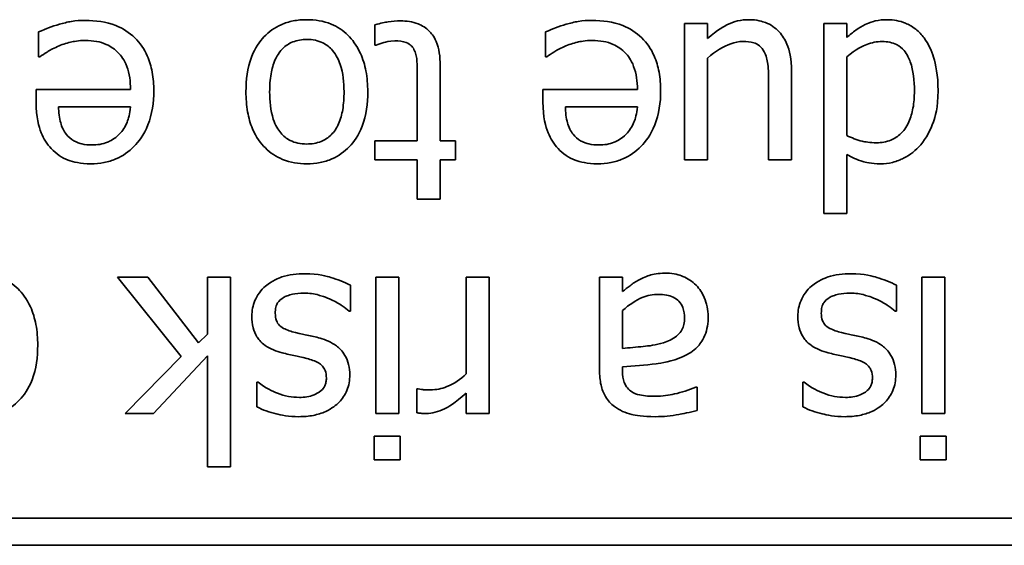
# Model space of a CAD drawing. Units: millimetres. Extents: x 100 to 2075, y 25 to 1460.
# Drawn here: x 1053 to 1060, y 1318 to 1322 of the extents above; entities that cross this region are included whole.
import ezdxf

# ---------------------------------------------------------------- set-up
doc = ezdxf.new("R2010")
doc.units = ezdxf.units.MM
doc.header["$LTSCALE"] = 5
doc.layers.add('実線(中線)', color=5, linetype='Continuous', lineweight=35)

msp = doc.modelspace()

# ---------------------------------------------------------------- linework, layer by layer
at = {"layer": '実線(中線)'}
for p, q in [((1052.9837, 1321.8461), (1052.9837, 1322.0211)), ((1055.3343, 1321.9274), (1055.3343, 1322.0715)), ((1056.5261, 1321.8461), (1056.5261, 1322.0211)), ((1057.4976, 1321.1267), (1057.4976, 1322.0797)), ((1057.4976, 1322.0797), (1057.6582, 1322.0797)), ((1057.6582, 1322.0797), (1057.6582, 1321.9747)), ((1058.4712, 1320.7531), (1058.4712, 1322.0797)), ((1058.4712, 1322.0797), (1058.6318, 1322.0797)), ((1058.6318, 1322.0797), (1058.6318, 1321.983)), ((1055.3436, 1321.9274), (1055.3343, 1321.9274)), ((1052.9929, 1321.8461), (1052.9837, 1321.8461)), ((1056.5353, 1321.8461), (1056.5261, 1321.8461)), ((1057.6582, 1321.8389), (1057.6582, 1321.1267)), ((1058.6318, 1321.8482), (1058.6318, 1321.2975)), ((1055.7902, 1321.7874), (1055.7902, 1321.2595)), ((1058.2458, 1321.7452), (1058.2458, 1321.1267)), ((1055.6297, 1321.2595), (1055.6297, 1321.7133)), ((1052.9662, 1321.5322), (1052.9662, 1321.6197)), ((1052.9662, 1321.6197), (1053.6259, 1321.6197)), ((1056.5086, 1321.5322), (1056.5086, 1321.6197)), ((1056.5086, 1321.6197), (1057.1683, 1321.6197)), ((1058.0853, 1321.1267), (1058.0853, 1321.6701)), ((1053.6259, 1321.4972), (1053.1226, 1321.4972)), ((1057.1683, 1321.4972), (1056.665, 1321.4972)), ((1055.3343, 1321.1267), (1055.3343, 1321.2595)), ((1055.3343, 1321.2595), (1055.6297, 1321.2595)), ((1055.7902, 1321.2595), (1055.8983, 1321.2595)), ((1055.8983, 1321.2595), (1055.8983, 1321.1267)), ((1055.6297, 1321.1267), (1055.3343, 1321.1267)), ((1055.6297, 1320.8529), (1055.6297, 1321.1267)), ((1055.8983, 1321.1267), (1055.7902, 1321.1267)), ((1055.7902, 1321.1267), (1055.7902, 1320.8529)), ((1057.6582, 1321.1267), (1057.4976, 1321.1267)), ((1058.2458, 1321.1267), (1058.0853, 1321.1267)), ((1058.6318, 1321.1648), (1058.6318, 1320.7531)), ((1055.7902, 1320.8529), (1055.6297, 1320.8529)), ((1058.6318, 1320.7531), (1058.4712, 1320.7531)), ((1053.9789, 1319.7542), (1053.5353, 1320.3089)), ((1053.5353, 1320.3089), (1053.7463, 1320.3089)), ((1053.7463, 1320.3089), (1054.1003, 1319.8488)), ((1054.1641, 1319.9106), (1054.1641, 1320.3089)), ((1054.1641, 1320.3089), (1054.3247, 1320.3089)), ((1054.3247, 1320.3089), (1054.3247, 1318.9823)), ((1055.3394, 1319.3559), (1055.3394, 1320.3089)), ((1055.3394, 1320.3089), (1055.5, 1320.3089)), ((1055.5, 1320.3089), (1055.5, 1319.3559)), ((1055.9724, 1319.6327), (1055.9724, 1320.3089)), ((1055.9724, 1320.3089), (1056.1329, 1320.3089)), ((1056.1329, 1320.3089), (1056.1329, 1319.3559)), ((1056.9038, 1319.6574), (1056.9038, 1320.3089)), ((1056.9038, 1320.3089), (1057.0643, 1320.3089)), ((1057.0643, 1320.3089), (1057.0643, 1320.208)), ((1059.1556, 1319.3559), (1059.1556, 1320.3089)), ((1059.1556, 1320.3089), (1059.3162, 1320.3089)), ((1059.3162, 1320.3089), (1059.3162, 1319.3559)), ((1055.1624, 1320.2512), (1055.1624, 1320.0711)), ((1058.9786, 1320.2512), (1058.9786, 1320.0711)), ((1055.1624, 1320.0711), (1055.1542, 1320.0711)), ((1057.0643, 1320.0742), (1057.0643, 1319.8097)), ((1058.9786, 1320.0711), (1058.9704, 1320.0711)), ((1054.1003, 1319.8488), (1054.1641, 1319.9106)), ((1053.5878, 1319.3559), (1053.9789, 1319.7542)), ((1054.1641, 1319.7583), (1053.7875, 1319.3559)), ((1054.1641, 1318.9823), (1054.1641, 1319.7583)), ((1057.0643, 1319.6821), (1057.0643, 1319.6512)), ((1054.5089, 1319.4022), (1054.5089, 1319.5741)), ((1054.5089, 1319.5741), (1054.5171, 1319.5741)), ((1058.3251, 1319.4022), (1058.3251, 1319.5741)), ((1058.3251, 1319.5741), (1058.3333, 1319.5741)), ((1055.6276, 1319.361), (1055.6276, 1319.5277)), ((1055.6276, 1319.5277), (1055.6358, 1319.5277)), ((1055.9724, 1319.3559), (1055.9724, 1319.4979)), ((1057.5769, 1319.5401), (1057.5861, 1319.5401)), ((1057.5861, 1319.5401), (1057.5861, 1319.3765)), ((1053.7875, 1319.3559), (1053.5878, 1319.3559)), ((1055.5, 1319.3559), (1055.3394, 1319.3559)), ((1056.1329, 1319.3559), (1055.9724, 1319.3559)), ((1059.3162, 1319.3559), (1059.1556, 1319.3559)), ((1055.3281, 1319.0306), (1055.3281, 1319.1974)), ((1055.3281, 1319.1974), (1055.5103, 1319.1974)), ((1055.5103, 1319.1974), (1055.5103, 1319.0306)), ((1059.1443, 1319.0306), (1059.1443, 1319.1974)), ((1059.1443, 1319.1974), (1059.3265, 1319.1974)), ((1059.3265, 1319.1974), (1059.3265, 1319.0306)), ((1055.5103, 1319.0306), (1055.3281, 1319.0306)), ((1059.3265, 1319.0306), (1059.1443, 1319.0306)), ((1054.3247, 1318.9823), (1054.1641, 1318.9823)), ((1028.4909, 1318.6251), (1065.3163, 1318.6251)), ((1065.3163, 1318.4346), (1028.4909, 1318.4346))]:
    msp.add_line(p, q, dxfattribs=at)
for points, knots in [([(1053.1288, 1322.0746), (1053.1566, 1322.0826), (1053.1847, 1322.0896), (1053.2433, 1322.0999), (1053.2785, 1322.1013), (1053.3089, 1322.1013)], [0, 0, 0, 0, 0.00867456, 0.00867456, 0.01785127, 0.01785127, 0.01785127, 0.01785127]), ([(1053.3089, 1322.1013), (1053.3817, 1322.1013), (1053.4555, 1322.0916), (1053.5731, 1322.0453), (1053.6176, 1322.0173), (1053.6934, 1321.9438), (1053.7221, 1321.9014), (1053.759, 1321.8177), (1053.77, 1321.7796), (1053.7852, 1321.6973), (1053.7885, 1321.6526), (1053.7885, 1321.6084)], [0, 0, 0, 0, 0.02184263, 0.02184263, 0.03788508, 0.03788508, 0.05348966, 0.05348966, 0.06530183, 0.06530183, 0.07856526, 0.07856526, 0.07856526, 0.07856526]), ([(1054.4327, 1321.6032), (1054.4327, 1321.6849), (1054.4427, 1321.7693), (1054.4967, 1321.9116), (1054.5297, 1321.9557), (1054.5929, 1322.0225), (1054.6328, 1322.0512), (1054.7057, 1322.0834), (1054.7339, 1322.092), (1054.7942, 1322.1038), (1054.826, 1322.1065), (1054.8578, 1322.1065)], [0, 0, 0, 0, 0.0245112, 0.0245112, 0.0455967, 0.0455967, 0.0707944, 0.0707944, 0.0857071, 0.0857071, 0.1017113, 0.1017113, 0.1017113, 0.1017113]), ([(1054.8578, 1322.1065), (1054.9159, 1322.1065), (1054.9737, 1322.0978), (1055.0724, 1322.0576), (1055.1119, 1322.0313), (1055.1741, 1321.9695), (1055.2065, 1321.929), (1055.2506, 1321.8321), (1055.263, 1321.7906), (1055.2802, 1321.7006), (1055.2839, 1321.6517), (1055.2839, 1321.6032)], [0, 0, 0, 0, 0.01744599, 0.01744599, 0.03195646, 0.03195646, 0.04375079, 0.04375079, 0.05179193, 0.05179193, 0.06082302, 0.06082302, 0.06082302, 0.06082302]), ([(1055.3343, 1322.0715), (1055.3742, 1322.0824), (1055.406, 1322.0879), (1055.4543, 1322.0955), (1055.4836, 1322.0982), (1055.5123, 1322.0982)], [0, 0, 0, 0, 0.01239185, 0.01239185, 0.0301195, 0.0301195, 0.0301195, 0.0301195]), ([(1055.5123, 1322.0982), (1055.5543, 1322.0982), (1055.5965, 1322.0925), (1055.6648, 1322.0654), (1055.691, 1322.0488), (1055.7263, 1322.0143), (1055.7461, 1321.9921), (1055.7829, 1321.9044), (1055.7902, 1321.8464), (1055.7902, 1321.7874)], [0, 0, 0, 0, 0.01257079, 0.01257079, 0.02203293, 0.02203293, 0.02735894, 0.02735894, 0.03411807, 0.03411807, 0.03411807, 0.03411807]), ([(1056.6712, 1322.0746), (1056.699, 1322.0826), (1056.7271, 1322.0896), (1056.7857, 1322.0999), (1056.8209, 1322.1013), (1056.8513, 1322.1013)], [0, 0, 0, 0, 0.00867456, 0.00867456, 0.01785127, 0.01785127, 0.01785127, 0.01785127]), ([(1056.8513, 1322.1013), (1056.9241, 1322.1013), (1056.998, 1322.0916), (1057.1155, 1322.0453), (1057.1601, 1322.0173), (1057.2358, 1321.9438), (1057.2645, 1321.9014), (1057.3014, 1321.8177), (1057.3124, 1321.7796), (1057.3276, 1321.6973), (1057.3309, 1321.6526), (1057.3309, 1321.6084)], [0, 0, 0, 0, 0.02184263, 0.02184263, 0.03788508, 0.03788508, 0.05348966, 0.05348966, 0.06530183, 0.06530183, 0.07856526, 0.07856526, 0.07856526, 0.07856526]), ([(1057.6582, 1321.9747), (1057.7302, 1322.0378), (1057.7785, 1322.0629), (1057.8211, 1322.0843), (1057.8446, 1322.0926), (1057.8948, 1322.1039), (1057.921, 1322.1065), (1057.9474, 1322.1065)], [0, 0, 0, 0, 0.02871925, 0.02871925, 0.06070459, 0.06070459, 0.09433426, 0.09433426, 0.09433426, 0.09433426]), ([(1057.9474, 1322.1065), (1058.0038, 1322.1065), (1058.043, 1322.0938), (1058.0823, 1322.0791), (1058.0995, 1322.0703), (1058.1317, 1322.0484), (1058.1462, 1322.0355), (1058.1594, 1322.0211)], [0, 0, 0, 0, 0.01692521, 0.01692521, 0.03146839, 0.03146839, 0.04612766, 0.04612766, 0.04612766, 0.04612766]), ([(1058.7604, 1322.0725), (1058.7926, 1322.0881), (1058.8186, 1322.0948), (1058.8582, 1322.1043), (1058.8878, 1322.1065), (1058.9158, 1322.1065)], [0, 0, 0, 0, 0.01071561, 0.01071561, 0.03442365, 0.03442365, 0.03442365, 0.03442365]), ([(1058.9158, 1322.1065), (1058.9595, 1322.1065), (1059.0019, 1322.0989), (1059.0626, 1322.0736), (1059.0875, 1322.0608), (1059.1357, 1322.0225), (1059.1552, 1322.0018), (1059.1721, 1321.9789)], [0, 0, 0, 0, 0.01311101, 0.01311101, 0.0197204, 0.0197204, 0.02541684, 0.02541684, 0.02541684, 0.02541684]), ([(1052.9837, 1322.0211), (1053.0108, 1322.0321), (1053.0417, 1322.0442), (1053.0777, 1322.0582), (1053.1039, 1322.0676), (1053.1288, 1322.0746)], [0, 0, 0, 0, 0.00879834, 0.00879834, 0.02649138, 0.02649138, 0.02649138, 0.02649138]), ([(1056.5261, 1322.0211), (1056.5532, 1322.0321), (1056.5841, 1322.0442), (1056.6201, 1322.0582), (1056.6463, 1322.0676), (1056.6712, 1322.0746)], [0, 0, 0, 0, 0.00879834, 0.00879834, 0.02649138, 0.02649138, 0.02649138, 0.02649138]), ([(1058.1594, 1322.0211), (1058.1827, 1321.996), (1058.2003, 1321.9667), (1058.231, 1321.8933), (1058.2458, 1321.8356), (1058.2458, 1321.7452)], [0, 0, 0, 0, 0.01026919, 0.01026919, 0.02388134, 0.02388134, 0.02388134, 0.02388134]), ([(1058.6318, 1321.983), (1058.6529, 1322.0006), (1058.6742, 1322.0179), (1058.7159, 1322.0494), (1058.738, 1322.0619), (1058.7604, 1322.0725)], [0, 0, 0, 0, 0.00823741, 0.00823741, 0.01567576, 0.01567576, 0.01567576, 0.01567576]), ([(1053.3109, 1321.9614), (1053.2619, 1321.9614), (1053.2251, 1321.9536), (1053.1761, 1321.9422), (1053.1448, 1321.9324), (1053.1154, 1321.9192)], [0, 0, 0, 0, 0.01471884, 0.01471884, 0.0410534, 0.0410534, 0.0410534, 0.0410534]), ([(1053.6259, 1321.6197), (1053.6259, 1321.6739), (1053.6192, 1321.7298), (1053.5822, 1321.827), (1053.5589, 1321.8561), (1053.5177, 1321.8995), (1053.4891, 1321.9194), (1053.4349, 1321.9433), (1053.4121, 1321.9501), (1053.3632, 1321.9593), (1053.337, 1321.9614), (1053.3109, 1321.9614)], [0, 0, 0, 0, 0.01626702, 0.01626702, 0.03114508, 0.03114508, 0.05303624, 0.05303624, 0.06762375, 0.06762375, 0.08366568, 0.08366568, 0.08366568, 0.08366568]), ([(1054.8578, 1321.9686), (1054.824, 1321.9686), (1054.7906, 1321.9635), (1054.7331, 1321.94), (1054.71, 1321.9246), (1054.6737, 1321.8886), (1054.6542, 1321.865), (1054.6231, 1321.7963), (1054.614, 1321.7623), (1054.6011, 1321.6876), (1054.5984, 1321.6447), (1054.5984, 1321.6032)], [0, 0, 0, 0, 0.01012828, 0.01012828, 0.01862156, 0.01862156, 0.02544585, 0.02544585, 0.03112899, 0.03112899, 0.03801983, 0.03801983, 0.03801983, 0.03801983]), ([(1055.1182, 1321.6032), (1055.1182, 1321.6664), (1055.1119, 1321.7344), (1055.0812, 1321.8249), (1055.0649, 1321.8603), (1055.0187, 1321.9137), (1054.9965, 1321.9314), (1054.9538, 1321.9526), (1054.9362, 1321.9585), (1054.8982, 1321.9667), (1054.878, 1321.9686), (1054.8578, 1321.9686)], [0, 0, 0, 0, 0.01894972, 0.01894972, 0.02859567, 0.02859567, 0.03527646, 0.03527646, 0.03960393, 0.03960393, 0.04427354, 0.04427354, 0.04427354, 0.04427354]), ([(1055.4722, 1321.9583), (1055.4335, 1321.9583), (1055.411, 1321.9511), (1055.3787, 1321.9407), (1055.3572, 1321.9334), (1055.3436, 1321.9274)], [0, 0, 0, 0, 0.01160347, 0.01160347, 0.02593505, 0.02593505, 0.02593505, 0.02593505]), ([(1055.607, 1321.8986), (1055.6018, 1321.9095), (1055.5946, 1321.919), (1055.5789, 1321.9329), (1055.5687, 1321.9403), (1055.5298, 1321.9553), (1055.5009, 1321.9583), (1055.4722, 1321.9583)], [0, 0, 0, 0, 0.00363457, 0.00363457, 0.00630443, 0.00630443, 0.01039119, 0.01039119, 0.01039119, 0.01039119]), ([(1056.8534, 1321.9614), (1056.8043, 1321.9614), (1056.7675, 1321.9536), (1056.7185, 1321.9422), (1056.6872, 1321.9324), (1056.6578, 1321.9192)], [0, 0, 0, 0, 0.01471884, 0.01471884, 0.0410534, 0.0410534, 0.0410534, 0.0410534]), ([(1057.1683, 1321.6197), (1057.1683, 1321.6739), (1057.1616, 1321.7298), (1057.1246, 1321.827), (1057.1013, 1321.8561), (1057.0601, 1321.8995), (1057.0315, 1321.9194), (1056.9773, 1321.9433), (1056.9545, 1321.9501), (1056.9056, 1321.9593), (1056.8794, 1321.9614), (1056.8534, 1321.9614)], [0, 0, 0, 0, 0.01626702, 0.01626702, 0.03114508, 0.03114508, 0.05303624, 0.05303624, 0.06762375, 0.06762375, 0.08366568, 0.08366568, 0.08366568, 0.08366568]), ([(1057.9052, 1321.9542), (1057.8766, 1321.9542), (1057.8484, 1321.9482), (1057.7721, 1321.9209), (1057.712, 1321.8858), (1057.6582, 1321.8389)], [0, 0, 0, 0, 0.00858678, 0.00858678, 0.02430143, 0.02430143, 0.02430143, 0.02430143]), ([(1058.0544, 1321.8831), (1058.0463, 1321.8984), (1058.036, 1321.9121), (1058.0076, 1321.9357), (1057.9927, 1321.9415), (1057.9596, 1321.9518), (1057.9323, 1321.9542), (1057.9052, 1321.9542)], [0, 0, 0, 0, 0.00517959, 0.00517959, 0.01106973, 0.01106973, 0.02421378, 0.02421378, 0.02421378, 0.02421378]), ([(1058.8788, 1321.9542), (1058.8418, 1321.9542), (1058.806, 1321.9467), (1058.748, 1321.9244), (1058.6942, 1321.9015), (1058.6318, 1321.8482)], [0, 0, 0, 0, 0.01108732, 0.01108732, 0.01865479, 0.01865479, 0.01865479, 0.01865479]), ([(1059.1042, 1321.6073), (1059.1042, 1321.6793), (1059.0969, 1321.7513), (1059.0674, 1321.8345), (1059.0544, 1321.8648), (1059.0174, 1321.9083), (1059, 1321.9222), (1058.965, 1321.94), (1058.9494, 1321.9453), (1058.9154, 1321.9526), (1058.897, 1321.9542), (1058.8788, 1321.9542)], [0, 0, 0, 0, 0.02159481, 0.02159481, 0.02979669, 0.02979669, 0.03521517, 0.03521517, 0.03915689, 0.03915689, 0.04350622, 0.04350622, 0.04350622, 0.04350622]), ([(1059.1721, 1321.9789), (1059.2019, 1321.9385), (1059.223, 1321.892), (1059.2536, 1321.7945), (1059.2699, 1321.7209), (1059.2699, 1321.6104)], [0, 0, 0, 0, 0.01504941, 0.01504941, 0.03066866, 0.03066866, 0.03066866, 0.03066866]), ([(1053.1154, 1321.9192), (1053.0814, 1321.903), (1053.0588, 1321.8905), (1053.0256, 1321.8705), (1053.0079, 1321.8587), (1052.9929, 1321.8461)], [0, 0, 0, 0, 0.01130375, 0.01130375, 0.02278825, 0.02278825, 0.02278825, 0.02278825]), ([(1055.6297, 1321.7133), (1055.6297, 1321.7506), (1055.6295, 1321.7878), (1055.6263, 1321.8379), (1055.6242, 1321.8507), (1055.6174, 1321.8755), (1055.6129, 1321.8873), (1055.607, 1321.8986)], [0, 0, 0, 0, 0.0111695, 0.0111695, 0.01505967, 0.01505967, 0.0188767, 0.0188767, 0.0188767, 0.0188767]), ([(1056.6578, 1321.9192), (1056.6238, 1321.903), (1056.6012, 1321.8905), (1056.568, 1321.8705), (1056.5503, 1321.8587), (1056.5353, 1321.8461)], [0, 0, 0, 0, 0.01130375, 0.01130375, 0.02278825, 0.02278825, 0.02278825, 0.02278825]), ([(1058.0853, 1321.6701), (1058.0853, 1321.7122), (1058.0844, 1321.7544), (1058.0762, 1321.8264), (1058.0686, 1321.8563), (1058.0544, 1321.8831)], [0, 0, 0, 0, 0.01262008, 0.01262008, 0.02173514, 0.02173514, 0.02173514, 0.02173514]), ([(1053.7885, 1321.6084), (1053.7885, 1321.5277), (1053.7775, 1321.4462), (1053.7195, 1321.2997), (1053.6818, 1321.2527), (1053.6147, 1321.184), (1053.5723, 1321.1541), (1053.4968, 1321.122), (1053.469, 1321.1138), (1053.4099, 1321.1025), (1053.379, 1321.0999), (1053.348, 1321.0999)], [0, 0, 0, 0, 0.0241893, 0.0241893, 0.0472552, 0.0472552, 0.0754998, 0.0754998, 0.0910796, 0.0910796, 0.1076419, 0.1076419, 0.1076419, 0.1076419]), ([(1057.3309, 1321.6084), (1057.3309, 1321.5277), (1057.3199, 1321.4462), (1057.2619, 1321.2997), (1057.2242, 1321.2527), (1057.1571, 1321.184), (1057.1147, 1321.1541), (1057.0392, 1321.122), (1057.0114, 1321.1138), (1056.9523, 1321.1025), (1056.9214, 1321.0999), (1056.8904, 1321.0999)], [0, 0, 0, 0, 0.0241893, 0.0241893, 0.0472552, 0.0472552, 0.0754998, 0.0754998, 0.0910796, 0.0910796, 0.1076419, 0.1076419, 0.1076419, 0.1076419]), ([(1058.8407, 1321.2471), (1058.8746, 1321.2471), (1058.908, 1321.2523), (1058.966, 1321.2761), (1058.9896, 1321.2919), (1059.0254, 1321.3272), (1059.0467, 1321.3518), (1059.0792, 1321.4225), (1059.0885, 1321.4553), (1059.1015, 1321.5272), (1059.1042, 1321.5677), (1059.1042, 1321.6073)], [0, 0, 0, 0, 0.01015974, 0.01015974, 0.01881644, 0.01881644, 0.02523904, 0.02523904, 0.0300987, 0.0300987, 0.03584508, 0.03584508, 0.03584508, 0.03584508]), ([(1059.2699, 1321.6104), (1059.2699, 1321.4927), (1059.2485, 1321.4245), (1059.2168, 1321.3348), (1059.1877, 1321.2806), (1059.1484, 1321.2327)], [0, 0, 0, 0, 0.0353195, 0.0353195, 0.1014078, 0.1014078, 0.1014078, 0.1014078]), ([(1054.8578, 1321.0999), (1054.7998, 1321.0999), (1054.7424, 1321.1088), (1054.6432, 1321.1494), (1054.6032, 1321.1762), (1054.5364, 1321.2423), (1054.5042, 1321.2841), (1054.4627, 1321.3816), (1054.4515, 1321.4217), (1054.4361, 1321.5088), (1054.4327, 1321.5563), (1054.4327, 1321.6032)], [0, 0, 0, 0, 0.01740415, 0.01740415, 0.03214438, 0.03214438, 0.04558344, 0.04558344, 0.05421541, 0.05421541, 0.06399403, 0.06399403, 0.06399403, 0.06399403]), ([(1054.5984, 1321.6032), (1054.5984, 1321.5401), (1054.6043, 1321.4712), (1054.6384, 1321.3672), (1054.6571, 1321.3375), (1054.6941, 1321.294), (1054.7161, 1321.2762), (1054.7588, 1321.2545), (1054.7769, 1321.2483), (1054.8161, 1321.2397), (1054.8369, 1321.2379), (1054.8578, 1321.2379)], [0, 0, 0, 0, 0.01892775, 0.01892775, 0.03273033, 0.03273033, 0.04669173, 0.04669173, 0.05603716, 0.05603716, 0.06616894, 0.06616894, 0.06616894, 0.06616894]), ([(1055.2839, 1321.6032), (1055.2839, 1321.522), (1055.2737, 1321.4384), (1055.2195, 1321.2972), (1055.1862, 1321.2524), (1055.1207, 1321.1837), (1055.08, 1321.1546), (1055.0067, 1321.1225), (1054.9789, 1321.1141), (1054.9199, 1321.1026), (1054.8889, 1321.0999), (1054.8578, 1321.0999)], [0, 0, 0, 0, 0.02437467, 0.02437467, 0.04533252, 0.04533252, 0.06960554, 0.06960554, 0.08347928, 0.08347928, 0.09828356, 0.09828356, 0.09828356, 0.09828356]), ([(1054.8578, 1321.2379), (1054.8921, 1321.2379), (1054.9262, 1321.243), (1054.9844, 1321.2667), (1055.0077, 1321.2822), (1055.0501, 1321.3243), (1055.067, 1321.3498), (1055.094, 1321.4104), (1055.103, 1321.4443), (1055.1156, 1321.5188), (1055.1182, 1321.5617), (1055.1182, 1321.6032)], [0, 0, 0, 0, 0.0102979, 0.0102979, 0.01885825, 0.01885825, 0.02820163, 0.02820163, 0.03807888, 0.03807888, 0.05011654, 0.05011654, 0.05011654, 0.05011654]), ([(1053.0722, 1321.2059), (1053.0417, 1321.2382), (1053.0187, 1321.2757), (1052.9846, 1321.3591), (1052.9662, 1321.4238), (1052.9662, 1321.5322)], [0, 0, 0, 0, 0.01331952, 0.01331952, 0.02703919, 0.02703919, 0.02703919, 0.02703919]), ([(1053.1226, 1321.4972), (1053.1238, 1321.4601), (1053.1279, 1321.4208), (1053.1413, 1321.3736), (1053.1464, 1321.358), (1053.1608, 1321.3288), (1053.1683, 1321.3168), (1053.1772, 1321.3058)], [0, 0, 0, 0, 0.01112244, 0.01112244, 0.01467754, 0.01467754, 0.01742175, 0.01742175, 0.01742175, 0.01742175]), ([(1053.5477, 1321.3068), (1053.571, 1321.3314), (1053.5895, 1321.3593), (1053.6119, 1321.4146), (1053.6217, 1321.4485), (1053.6259, 1321.4972)], [0, 0, 0, 0, 0.01017073, 0.01017073, 0.01789891, 0.01789891, 0.01789891, 0.01789891]), ([(1056.6146, 1321.2059), (1056.5841, 1321.2382), (1056.5612, 1321.2757), (1056.527, 1321.3591), (1056.5086, 1321.4238), (1056.5086, 1321.5322)], [0, 0, 0, 0, 0.01331952, 0.01331952, 0.02703919, 0.02703919, 0.02703919, 0.02703919]), ([(1056.665, 1321.4972), (1056.6662, 1321.4601), (1056.6704, 1321.4208), (1056.6837, 1321.3736), (1056.6888, 1321.358), (1056.7032, 1321.3288), (1056.7107, 1321.3168), (1056.7196, 1321.3058)], [0, 0, 0, 0, 0.01112244, 0.01112244, 0.01467754, 0.01467754, 0.01742175, 0.01742175, 0.01742175, 0.01742175]), ([(1057.0901, 1321.3068), (1057.1134, 1321.3314), (1057.1319, 1321.3593), (1057.1543, 1321.4146), (1057.1642, 1321.4485), (1057.1683, 1321.4972)], [0, 0, 0, 0, 0.01017073, 0.01017073, 0.01789891, 0.01789891, 0.01789891, 0.01789891]), ([(1053.1772, 1321.3058), (1053.1915, 1321.2871), (1053.209, 1321.2721), (1053.2511, 1321.248), (1053.2713, 1321.2421), (1053.3088, 1321.2336), (1053.3334, 1321.2317), (1053.3573, 1321.2317)], [0, 0, 0, 0, 0.00705961, 0.00705961, 0.01453819, 0.01453819, 0.02685465, 0.02685465, 0.02685465, 0.02685465]), ([(1053.3573, 1321.2317), (1053.3934, 1321.2317), (1053.4311, 1321.2362), (1053.4823, 1321.2576), (1053.5135, 1321.2727), (1053.5477, 1321.3068)], [0, 0, 0, 0, 0.01083069, 0.01083069, 0.01661733, 0.01661733, 0.01661733, 0.01661733]), ([(1056.7196, 1321.3058), (1056.7339, 1321.2871), (1056.7514, 1321.2721), (1056.7935, 1321.248), (1056.8138, 1321.2421), (1056.8512, 1321.2336), (1056.8758, 1321.2317), (1056.8997, 1321.2317)], [0, 0, 0, 0, 0.00705961, 0.00705961, 0.01453819, 0.01453819, 0.02685465, 0.02685465, 0.02685465, 0.02685465]), ([(1056.8997, 1321.2317), (1056.9358, 1321.2317), (1056.9735, 1321.2362), (1057.0247, 1321.2576), (1057.0559, 1321.2727), (1057.0901, 1321.3068)], [0, 0, 0, 0, 0.01083069, 0.01083069, 0.01661733, 0.01661733, 0.01661733, 0.01661733]), ([(1058.6318, 1321.2975), (1058.6652, 1321.2814), (1058.7026, 1321.2662), (1058.758, 1321.2535), (1058.7917, 1321.2471), (1058.8407, 1321.2471)], [0, 0, 0, 0, 0.01112079, 0.01112079, 0.01701453, 0.01701453, 0.01701453, 0.01701453]), ([(1053.348, 1321.0999), (1053.2759, 1321.0999), (1053.226, 1321.1125), (1053.1685, 1321.1342), (1053.1471, 1321.1451), (1053.107, 1321.1722), (1053.0887, 1321.1881), (1053.0722, 1321.2059)], [0, 0, 0, 0, 0.0216338, 0.0216338, 0.03563561, 0.03563561, 0.04974667, 0.04974667, 0.04974667, 0.04974667]), ([(1056.8904, 1321.0999), (1056.8183, 1321.0999), (1056.7684, 1321.1125), (1056.7109, 1321.1342), (1056.6895, 1321.1451), (1056.6494, 1321.1722), (1056.6311, 1321.1881), (1056.6146, 1321.2059)], [0, 0, 0, 0, 0.0216338, 0.0216338, 0.03563561, 0.03563561, 0.04974667, 0.04974667, 0.04974667, 0.04974667]), ([(1059.1484, 1321.2327), (1059.115, 1321.1933), (1059.0751, 1321.1621), (1059.0089, 1321.1286), (1058.9826, 1321.1174), (1058.9231, 1321.1031), (1058.8955, 1321.0999), (1058.8675, 1321.0999)], [0, 0, 0, 0, 0.01549867, 0.01549867, 0.02224924, 0.02224924, 0.027951, 0.027951, 0.027951, 0.027951]), ([(1058.8675, 1321.0999), (1058.8007, 1321.0999), (1058.7614, 1321.1105), (1058.7048, 1321.1275), (1058.667, 1321.145), (1058.6318, 1321.1648)], [0, 0, 0, 0, 0.02001839, 0.02001839, 0.06322285, 0.06322285, 0.06322285, 0.06322285]), ([(1052.5514, 1320.3356), (1052.6096, 1320.3356), (1052.6673, 1320.3269), (1052.766, 1320.2868), (1052.8055, 1320.2605), (1052.8677, 1320.1987), (1052.9001, 1320.1582), (1052.9443, 1320.0613), (1052.9566, 1320.0198), (1052.9738, 1319.9298), (1052.9775, 1319.8808), (1052.9775, 1319.8324)], [0, 0, 0, 0, 0.01744599, 0.01744599, 0.03195646, 0.03195646, 0.04375079, 0.04375079, 0.05179193, 0.05179193, 0.06082302, 0.06082302, 0.06082302, 0.06082302]), ([(1054.5696, 1320.2451), (1054.6169, 1320.2846), (1054.6619, 1320.3016), (1054.7324, 1320.3259), (1054.7894, 1320.3315), (1054.8465, 1320.3315)], [0, 0, 0, 0, 0.01849598, 0.01849598, 0.0579011, 0.0579011, 0.0579011, 0.0579011]), ([(1054.8465, 1320.3315), (1054.9399, 1320.3315), (1055.0014, 1320.3131), (1055.0705, 1320.2917), (1055.1202, 1320.2736), (1055.1624, 1320.2512)], [0, 0, 0, 0, 0.0280304, 0.0280304, 0.0819354, 0.0819354, 0.0819354, 0.0819354]), ([(1057.1806, 1320.2893), (1057.2214, 1320.3112), (1057.25, 1320.3201), (1057.292, 1320.3326), (1057.332, 1320.3356), (1057.3741, 1320.3356)], [0, 0, 0, 0, 0.0138814, 0.0138814, 0.04678896, 0.04678896, 0.04678896, 0.04678896]), ([(1057.3741, 1320.3356), (1057.4239, 1320.3356), (1057.4614, 1320.3237), (1057.5209, 1320.2988), (1057.552, 1320.2782), (1057.5789, 1320.2512)], [0, 0, 0, 0, 0.0149344, 0.0149344, 0.03645052, 0.03645052, 0.03645052, 0.03645052]), ([(1058.3858, 1320.2451), (1058.4331, 1320.2846), (1058.478, 1320.3016), (1058.5485, 1320.3259), (1058.6056, 1320.3315), (1058.6626, 1320.3315)], [0, 0, 0, 0, 0.01849598, 0.01849598, 0.0579011, 0.0579011, 0.0579011, 0.0579011]), ([(1058.6626, 1320.3315), (1058.7561, 1320.3315), (1058.8176, 1320.3131), (1058.8867, 1320.2917), (1058.9364, 1320.2736), (1058.9786, 1320.2512)], [0, 0, 0, 0, 0.0280304, 0.0280304, 0.0819354, 0.0819354, 0.0819354, 0.0819354]), ([(1054.4739, 1320.0341), (1054.4739, 1320.0724), (1054.4809, 1320.1094), (1054.502, 1320.1599), (1054.5114, 1320.1788), (1054.5389, 1320.216), (1054.5534, 1320.2313), (1054.5696, 1320.2451)], [0, 0, 0, 0, 0.01150186, 0.01150186, 0.01641995, 0.01641995, 0.02060607, 0.02060607, 0.02060607, 0.02060607]), ([(1057.0643, 1320.208), (1057.0821, 1320.2211), (1057.0995, 1320.2346), (1057.1366, 1320.2636), (1057.1581, 1320.2781), (1057.1806, 1320.2893)], [0, 0, 0, 0, 0.00660758, 0.00660758, 0.01414885, 0.01414885, 0.01414885, 0.01414885]), ([(1057.5789, 1320.2512), (1057.603, 1320.2265), (1057.6214, 1320.1974), (1057.6445, 1320.1452), (1057.6516, 1320.1238), (1057.6611, 1320.0789), (1057.6633, 1320.0561), (1057.6633, 1320.0331)], [0, 0, 0, 0, 0.01036313, 0.01036313, 0.01713677, 0.01713677, 0.02394326, 0.02394326, 0.02394326, 0.02394326]), ([(1058.2901, 1320.0341), (1058.2901, 1320.0724), (1058.2971, 1320.1094), (1058.3182, 1320.1599), (1058.3276, 1320.1788), (1058.355, 1320.216), (1058.3696, 1320.2313), (1058.3858, 1320.2451)], [0, 0, 0, 0, 0.01150186, 0.01150186, 0.01641995, 0.01641995, 0.02060607, 0.02060607, 0.02060607, 0.02060607]), ([(1054.6942, 1320.1648), (1054.6792, 1320.155), (1054.6645, 1320.1428), (1054.6495, 1320.1215), (1054.6449, 1320.1131), (1054.6385, 1320.0852), (1054.6376, 1320.0698), (1054.6376, 1320.0557)], [0, 0, 0, 0, 0.00536723, 0.00536723, 0.00780231, 0.00780231, 0.01018609, 0.01018609, 0.01018609, 0.01018609]), ([(1054.8403, 1320.1967), (1054.8083, 1320.1967), (1054.7787, 1320.192), (1054.7459, 1320.1854), (1054.7326, 1320.1821), (1054.7115, 1320.1745), (1054.702, 1320.1703), (1054.6942, 1320.1648)], [0, 0, 0, 0, 0.00958937, 0.00958937, 0.01554577, 0.01554577, 0.01998565, 0.01998565, 0.01998565, 0.01998565]), ([(1055.0317, 1320.1483), (1054.9906, 1320.1684), (1054.9532, 1320.1791), (1054.9089, 1320.192), (1054.8749, 1320.1967), (1054.8403, 1320.1967)], [0, 0, 0, 0, 0.01373127, 0.01373127, 0.05533355, 0.05533355, 0.05533355, 0.05533355]), ([(1057.3165, 1320.1874), (1057.2769, 1320.1874), (1057.2385, 1320.1807), (1057.162, 1320.1489), (1057.1115, 1320.1168), (1057.0643, 1320.0742)], [0, 0, 0, 0, 0.01187023, 0.01187023, 0.02484953, 0.02484953, 0.02484953, 0.02484953]), ([(1057.4976, 1320.0217), (1057.4976, 1320.0467), (1057.4944, 1320.0722), (1057.4791, 1320.1119), (1057.4701, 1320.1266), (1057.4495, 1320.1482), (1057.4368, 1320.1589), (1057.4033, 1320.1749), (1057.3878, 1320.1796), (1057.3538, 1320.1861), (1057.335, 1320.1874), (1057.3165, 1320.1874)], [0, 0, 0, 0, 0.00748484, 0.00748484, 0.01273996, 0.01273996, 0.01643268, 0.01643268, 0.01923422, 0.01923422, 0.02247127, 0.02247127, 0.02247127, 0.02247127]), ([(1058.5103, 1320.1648), (1058.4954, 1320.155), (1058.4806, 1320.1428), (1058.4657, 1320.1215), (1058.4611, 1320.1131), (1058.4547, 1320.0852), (1058.4537, 1320.0698), (1058.4537, 1320.0557)], [0, 0, 0, 0, 0.00536723, 0.00536723, 0.00780231, 0.00780231, 0.01018609, 0.01018609, 0.01018609, 0.01018609]), ([(1058.6565, 1320.1967), (1058.6245, 1320.1967), (1058.5949, 1320.192), (1058.5621, 1320.1854), (1058.5488, 1320.1821), (1058.5277, 1320.1745), (1058.5182, 1320.1703), (1058.5103, 1320.1648)], [0, 0, 0, 0, 0.00958937, 0.00958937, 0.01554577, 0.01554577, 0.01998565, 0.01998565, 0.01998565, 0.01998565]), ([(1058.8479, 1320.1483), (1058.8068, 1320.1684), (1058.7693, 1320.1791), (1058.7251, 1320.192), (1058.6911, 1320.1967), (1058.6565, 1320.1967)], [0, 0, 0, 0, 0.01373127, 0.01373127, 0.05533355, 0.05533355, 0.05533355, 0.05533355]), ([(1055.1542, 1320.0711), (1055.1385, 1320.0837), (1055.1223, 1320.0956), (1055.0838, 1320.1227), (1055.056, 1320.137), (1055.0317, 1320.1483)], [0, 0, 0, 0, 0.00603099, 0.00603099, 0.01412197, 0.01412197, 0.01412197, 0.01412197]), ([(1058.9704, 1320.0711), (1058.9547, 1320.0837), (1058.9384, 1320.0956), (1058.8999, 1320.1227), (1058.8722, 1320.137), (1058.8479, 1320.1483)], [0, 0, 0, 0, 0.00603099, 0.00603099, 0.01412197, 0.01412197, 0.01412197, 0.01412197]), ([(1054.6859, 1319.7789), (1054.6444, 1319.7894), (1054.6031, 1319.8056), (1054.5352, 1319.8537), (1054.5179, 1319.8776), (1054.4972, 1319.9105), (1054.4885, 1319.9322), (1054.4764, 1319.9807), (1054.4739, 1320.0076), (1054.4739, 1320.0341)], [0, 0, 0, 0, 0.01285761, 0.01285761, 0.02495158, 0.02495158, 0.0431494, 0.0431494, 0.06377564, 0.06377564, 0.06377564, 0.06377564]), ([(1054.6376, 1320.0557), (1054.6376, 1320.0381), (1054.6398, 1320.02), (1054.6506, 1319.992), (1054.6569, 1319.9817), (1054.6708, 1319.9671), (1054.6799, 1319.9591), (1054.7196, 1319.9377), (1054.7491, 1319.9281), (1054.7785, 1319.9209)], [0, 0, 0, 0, 0.00528788, 0.00528788, 0.00898876, 0.00898876, 0.01131173, 0.01131173, 0.01465516, 0.01465516, 0.01465516, 0.01465516]), ([(1057.6633, 1320.0331), (1057.6633, 1319.9882), (1057.6569, 1319.9433), (1057.6235, 1319.8604), (1057.6016, 1319.8343), (1057.559, 1319.7911), (1057.5253, 1319.7701), (1057.4894, 1319.7542)], [0, 0, 0, 0, 0.01346951, 0.01346951, 0.0267946, 0.0267946, 0.05118824, 0.05118824, 0.05118824, 0.05118824]), ([(1058.5021, 1319.7789), (1058.4606, 1319.7894), (1058.4193, 1319.8056), (1058.3514, 1319.8537), (1058.3341, 1319.8776), (1058.3133, 1319.9105), (1058.3047, 1319.9322), (1058.2926, 1319.9807), (1058.2901, 1320.0076), (1058.2901, 1320.0341)], [0, 0, 0, 0, 0.01285761, 0.01285761, 0.02495158, 0.02495158, 0.0431494, 0.0431494, 0.06377564, 0.06377564, 0.06377564, 0.06377564]), ([(1058.4537, 1320.0557), (1058.4537, 1320.0381), (1058.456, 1320.02), (1058.4668, 1319.992), (1058.4731, 1319.9817), (1058.487, 1319.9671), (1058.4961, 1319.9591), (1058.5358, 1319.9377), (1058.5653, 1319.9281), (1058.5947, 1319.9209)], [0, 0, 0, 0, 0.00528788, 0.00528788, 0.00898876, 0.00898876, 0.01131173, 0.01131173, 0.01465516, 0.01465516, 0.01465516, 0.01465516]), ([(1057.3505, 1319.8488), (1057.3836, 1319.859), (1057.4147, 1319.8742), (1057.463, 1319.9138), (1057.4732, 1319.9287), (1057.4856, 1319.9518), (1057.4901, 1319.9643), (1057.4963, 1319.9919), (1057.4976, 1320.0069), (1057.4976, 1320.0217)], [0, 0, 0, 0, 0.01041088, 0.01041088, 0.01872668, 0.01872668, 0.02742286, 0.02742286, 0.03707921, 0.03707921, 0.03707921, 0.03707921]), ([(1054.7785, 1319.9209), (1054.8113, 1319.9132), (1054.8504, 1319.9051), (1054.8893, 1319.897), (1054.9203, 1319.8899), (1054.9504, 1319.8818)], [0, 0, 0, 0, 0.01009755, 0.01009755, 0.04684602, 0.04684602, 0.04684602, 0.04684602]), ([(1058.5947, 1319.9209), (1058.6275, 1319.9132), (1058.6666, 1319.9051), (1058.7055, 1319.897), (1058.7365, 1319.8899), (1058.7666, 1319.8818)], [0, 0, 0, 0, 0.01009755, 0.01009755, 0.04684602, 0.04684602, 0.04684602, 0.04684602]), ([(1052.9775, 1319.8324), (1052.9775, 1319.7511), (1052.9673, 1319.6676), (1052.9131, 1319.5264), (1052.8798, 1319.4815), (1052.8143, 1319.4129), (1052.7736, 1319.3837), (1052.7003, 1319.3517), (1052.6726, 1319.3432), (1052.6135, 1319.3317), (1052.5825, 1319.3291), (1052.5514, 1319.3291)], [0, 0, 0, 0, 0.02437467, 0.02437467, 0.04533252, 0.04533252, 0.06960554, 0.06960554, 0.08347928, 0.08347928, 0.09828356, 0.09828356, 0.09828356, 0.09828356]), ([(1054.9504, 1319.8818), (1054.9908, 1319.87), (1055.0313, 1319.8528), (1055.0828, 1319.8141), (1055.1051, 1319.7936), (1055.1356, 1319.7414), (1055.1441, 1319.7202), (1055.1557, 1319.6738), (1055.1583, 1319.6492), (1055.1583, 1319.6245)], [0, 0, 0, 0, 0.01263712, 0.01263712, 0.01932121, 0.01932121, 0.02345447, 0.02345447, 0.02787415, 0.02787415, 0.02787415, 0.02787415]), ([(1057.0643, 1319.8097), (1057.1102, 1319.8138), (1057.1635, 1319.8191), (1057.2476, 1319.8275), (1057.2969, 1319.8327), (1057.3505, 1319.8488)], [0, 0, 0, 0, 0.01379944, 0.01379944, 0.0255354, 0.0255354, 0.0255354, 0.0255354]), ([(1058.7666, 1319.8818), (1058.807, 1319.87), (1058.8475, 1319.8528), (1058.899, 1319.8141), (1058.9213, 1319.7936), (1058.9518, 1319.7414), (1058.9603, 1319.7202), (1058.9719, 1319.6738), (1058.9745, 1319.6492), (1058.9745, 1319.6245)], [0, 0, 0, 0, 0.01263712, 0.01263712, 0.01932121, 0.01932121, 0.02345447, 0.02345447, 0.02787415, 0.02787415, 0.02787415, 0.02787415]), ([(1054.8578, 1319.7397), (1054.822, 1319.7492), (1054.7885, 1319.7562), (1054.7477, 1319.7647), (1054.7166, 1319.7717), (1054.6859, 1319.7789)], [0, 0, 0, 0, 0.01110913, 0.01110913, 0.04543857, 0.04543857, 0.04543857, 0.04543857]), ([(1057.4894, 1319.7542), (1057.4105, 1319.7177), (1057.3301, 1319.707), (1057.2222, 1319.6933), (1057.1426, 1319.6866), (1057.0643, 1319.6821)], [0, 0, 0, 0, 0.0260704, 0.0260704, 0.09356521, 0.09356521, 0.09356521, 0.09356521]), ([(1058.674, 1319.7397), (1058.6382, 1319.7492), (1058.6047, 1319.7562), (1058.5638, 1319.7647), (1058.5328, 1319.7717), (1058.5021, 1319.7789)], [0, 0, 0, 0, 0.01110913, 0.01110913, 0.04543857, 0.04543857, 0.04543857, 0.04543857]), ([(1054.9947, 1319.6018), (1054.9947, 1319.6201), (1054.9925, 1319.6391), (1054.9817, 1319.6677), (1054.9756, 1319.6781), (1054.9581, 1319.6967), (1054.9472, 1319.7038), (1054.9162, 1319.7221), (1054.8872, 1319.7322), (1054.8578, 1319.7397)], [0, 0, 0, 0, 0.00548856, 0.00548856, 0.00916025, 0.00916025, 0.0131232, 0.0131232, 0.02494543, 0.02494543, 0.02494543, 0.02494543]), ([(1058.8108, 1319.6018), (1058.8108, 1319.6201), (1058.8086, 1319.6391), (1058.7979, 1319.6677), (1058.7917, 1319.6781), (1058.7743, 1319.6967), (1058.7634, 1319.7038), (1058.7324, 1319.7221), (1058.7034, 1319.7322), (1058.674, 1319.7397)], [0, 0, 0, 0, 0.00548856, 0.00548856, 0.00916025, 0.00916025, 0.0131232, 0.0131232, 0.02494543, 0.02494543, 0.02494543, 0.02494543]), ([(1055.1583, 1319.6245), (1055.1583, 1319.5873), (1055.1523, 1319.5508), (1055.1255, 1319.4859), (1055.1073, 1319.459), (1055.0643, 1319.4149), (1055.0341, 1319.3897), (1054.9626, 1319.3569), (1054.9336, 1319.3481), (1054.8708, 1319.3359), (1054.8369, 1319.3332), (1054.8032, 1319.3332)], [0, 0, 0, 0, 0.01116753, 0.01116753, 0.0210686, 0.0210686, 0.02964914, 0.02964914, 0.03504013, 0.03504013, 0.04102505, 0.04102505, 0.04102505, 0.04102505]), ([(1055.7223, 1319.5205), (1055.762, 1319.5205), (1055.8003, 1319.5285), (1055.8882, 1319.5632), (1055.933, 1319.5947), (1055.9724, 1319.6327)], [0, 0, 0, 0, 0.01190297, 0.01190297, 0.02837893, 0.02837893, 0.02837893, 0.02837893]), ([(1057.0077, 1319.4042), (1056.9825, 1319.4231), (1056.9617, 1319.446), (1056.9307, 1319.4984), (1056.9208, 1319.5257), (1056.9066, 1319.5879), (1056.9038, 1319.6231), (1056.9038, 1319.6574)], [0, 0, 0, 0, 0.00945885, 0.00945885, 0.01826064, 0.01826064, 0.0285549, 0.0285549, 0.0285549, 0.0285549]), ([(1057.0643, 1319.6512), (1057.0643, 1319.6228), (1057.0677, 1319.5947), (1057.0835, 1319.5546), (1057.0919, 1319.5424), (1057.1073, 1319.5235), (1057.1175, 1319.5145), (1057.1292, 1319.5072)], [0, 0, 0, 0, 0.00854115, 0.00854115, 0.01438454, 0.01438454, 0.02195574, 0.02195574, 0.02195574, 0.02195574]), ([(1058.9745, 1319.6245), (1058.9745, 1319.5873), (1058.9685, 1319.5508), (1058.9417, 1319.4859), (1058.9235, 1319.459), (1058.8804, 1319.4149), (1058.8503, 1319.3897), (1058.7788, 1319.3569), (1058.7498, 1319.3481), (1058.687, 1319.3359), (1058.6531, 1319.3332), (1058.6194, 1319.3332)], [0, 0, 0, 0, 0.01116753, 0.01116753, 0.0210686, 0.0210686, 0.02964914, 0.02964914, 0.03504013, 0.03504013, 0.04102505, 0.04102505, 0.04102505, 0.04102505]), ([(1054.5171, 1319.5741), (1054.5692, 1319.5324), (1054.6184, 1319.5098), (1054.7031, 1319.4779), (1054.7539, 1319.468), (1054.8063, 1319.468)], [0, 0, 0, 0, 0.01999603, 0.01999603, 0.04756372, 0.04756372, 0.04756372, 0.04756372]), ([(1054.8063, 1319.468), (1054.8413, 1319.468), (1054.8764, 1319.4729), (1054.92, 1319.4903), (1054.9414, 1319.4995), (1054.9696, 1319.5251), (1054.9779, 1319.5361), (1054.9875, 1319.5567), (1054.9902, 1319.565), (1054.9939, 1319.5829), (1054.9947, 1319.5924), (1054.9947, 1319.6018)], [0, 0, 0, 0, 0.0104851, 0.0104851, 0.01407415, 0.01407415, 0.01616844, 0.01616844, 0.01747906, 0.01747906, 0.01889244, 0.01889244, 0.01889244, 0.01889244]), ([(1058.3333, 1319.5741), (1058.3854, 1319.5324), (1058.4346, 1319.5098), (1058.5193, 1319.4779), (1058.57, 1319.468), (1058.6225, 1319.468)], [0, 0, 0, 0, 0.01999603, 0.01999603, 0.04756372, 0.04756372, 0.04756372, 0.04756372]), ([(1058.6225, 1319.468), (1058.6575, 1319.468), (1058.6926, 1319.4729), (1058.7362, 1319.4903), (1058.7576, 1319.4995), (1058.7857, 1319.5251), (1058.794, 1319.5361), (1058.8037, 1319.5567), (1058.8064, 1319.565), (1058.81, 1319.5829), (1058.8108, 1319.5924), (1058.8108, 1319.6018)], [0, 0, 0, 0, 0.0104851, 0.0104851, 0.01407415, 0.01407415, 0.01616844, 0.01616844, 0.01747906, 0.01747906, 0.01889244, 0.01889244, 0.01889244, 0.01889244]), ([(1055.6358, 1319.5277), (1055.654, 1319.5227), (1055.6688, 1319.5219), (1055.6899, 1319.5208), (1055.7069, 1319.5205), (1055.7223, 1319.5205)], [0, 0, 0, 0, 0.00565544, 0.00565544, 0.02125024, 0.02125024, 0.02125024, 0.02125024]), ([(1055.9724, 1319.4979), (1055.8929, 1319.4268), (1055.8445, 1319.3999), (1055.7989, 1319.3777), (1055.7774, 1319.3694), (1055.7346, 1319.3587), (1055.7136, 1319.3559), (1055.6925, 1319.3559)], [0, 0, 0, 0, 0.03198227, 0.03198227, 0.05846182, 0.05846182, 0.08289445, 0.08289445, 0.08289445, 0.08289445]), ([(1057.1292, 1319.5072), (1057.1462, 1319.4964), (1057.1651, 1319.4894), (1057.2165, 1319.4778), (1057.2605, 1319.4753), (1057.2959, 1319.4753)], [0, 0, 0, 0, 0.00603268, 0.00603268, 0.01579602, 0.01579602, 0.01579602, 0.01579602]), ([(1057.2959, 1319.4753), (1057.3417, 1319.4753), (1057.3898, 1319.4837), (1057.4782, 1319.503), (1057.5283, 1319.5195), (1057.5769, 1319.5401)], [0, 0, 0, 0, 0.01375216, 0.01375216, 0.03302291, 0.03302291, 0.03302291, 0.03302291]), ([(1054.8032, 1319.3332), (1054.7317, 1319.3332), (1054.6749, 1319.3452), (1054.5981, 1319.3639), (1054.5502, 1319.3796), (1054.5089, 1319.4022)], [0, 0, 0, 0, 0.02146953, 0.02146953, 0.05291265, 0.05291265, 0.05291265, 0.05291265]), ([(1055.6925, 1319.3559), (1055.6726, 1319.3559), (1055.662, 1319.3563), (1055.6462, 1319.3577), (1055.6366, 1319.3592), (1055.6276, 1319.361)], [0, 0, 0, 0, 0.00596366, 0.00596366, 0.01428187, 0.01428187, 0.01428187, 0.01428187]), ([(1057.2949, 1319.3332), (1057.2054, 1319.3332), (1057.1555, 1319.3425), (1057.1066, 1319.3537), (1057.0853, 1319.3608), (1057.0445, 1319.3796), (1057.0255, 1319.3909), (1057.0077, 1319.4042)], [0, 0, 0, 0, 0.02683698, 0.02683698, 0.04885831, 0.04885831, 0.07052275, 0.07052275, 0.07052275, 0.07052275]), ([(1057.5861, 1319.3765), (1057.5407, 1319.3638), (1057.4751, 1319.3517), (1057.4048, 1319.3386), (1057.35, 1319.3332), (1057.2949, 1319.3332)], [0, 0, 0, 0, 0.01416064, 0.01416064, 0.06192236, 0.06192236, 0.06192236, 0.06192236]), ([(1058.6194, 1319.3332), (1058.5479, 1319.3332), (1058.4911, 1319.3452), (1058.4142, 1319.3639), (1058.3664, 1319.3796), (1058.3251, 1319.4022)], [0, 0, 0, 0, 0.02146953, 0.02146953, 0.05291265, 0.05291265, 0.05291265, 0.05291265])]:
    msp.add_open_spline(points, degree=3, knots=knots, dxfattribs=at)

doc.saveas('drawing.dxf')
